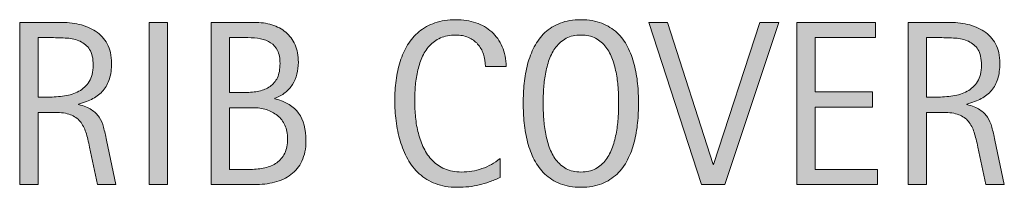
# Model space of a CAD drawing. Units: inches. Extents: x 107 to 687, y 73 to 296.
# Drawn here: x 403 to 462, y 261 to 271 of the extents above; entities that cross this region are included whole.
import ezdxf

# ---------------------------------------------------------------- set-up
doc = ezdxf.new("R2010")
doc.units = ezdxf.units.IN
doc.header["$MEASUREMENT"] = 0
doc.layers.add('CDATEXT', color=7, linetype='Continuous')

# ---------------------------------------------------------------- blocks, each defined once
blk = doc.blocks.new('block 48')
at = {"layer": 'CDATEXT'}
h = blk.add_hatch(color=250, dxfattribs=at)
h.dxf.hatch_style = 2
edge = h.paths.add_edge_path()
edge.add_spline(control_points=[(431.02, 268.601), (431.02, 268.869), (430.979, 269.119), (430.9, 269.349), (430.82, 269.579), (430.705, 269.777), (430.554, 269.944), (430.403, 270.11), (430.219, 270.241), (430, 270.337), (429.78, 270.433), (429.531, 270.48), (429.253, 270.48), (428.897, 270.48), (428.59, 270.421), (428.332, 270.303), (428.074, 270.184), (427.854, 270.024), (427.672, 269.823), (427.489, 269.623), (427.342, 269.391), (427.229, 269.126), (427.118, 268.861), (427.03, 268.582), (426.966, 268.288), (426.902, 267.993), (426.859, 267.694), (426.836, 267.392), (426.813, 267.088), (426.802, 266.8), (426.802, 266.526), (426.802, 266.225), (426.818, 265.911), (426.85, 265.585), (426.882, 265.259), (426.938, 264.939), (427.018, 264.627), (427.098, 264.314), (427.206, 264.02), (427.343, 263.741), (427.479, 263.463), (427.65, 263.219), (427.856, 263.01), (428.062, 262.8), (428.307, 262.633), (428.592, 262.51), (428.877, 262.387), (429.209, 262.325), (429.588, 262.325), (430.013, 262.325), (430.42, 262.393), (430.81, 262.528), (431.2, 262.664), (431.56, 262.863), (431.888, 263.125), (431.888, 263.125), (431.888, 261.99), (431.888, 261.99), (431.665, 261.895), (431.451, 261.811), (431.249, 261.737), (431.046, 261.664), (430.845, 261.604), (430.644, 261.556), (430.443, 261.509), (430.236, 261.473), (430.021, 261.45), (429.808, 261.428), (429.575, 261.416), (429.324, 261.416), (428.842, 261.416), (428.414, 261.487), (428.043, 261.632), (427.671, 261.774), (427.348, 261.971), (427.072, 262.22), (426.796, 262.468), (426.566, 262.761), (426.382, 263.098), (426.197, 263.435), (426.048, 263.795), (425.934, 264.178), (425.82, 264.561), (425.738, 264.957), (425.688, 265.367), (425.638, 265.777), (425.612, 266.183), (425.612, 266.584), (425.612, 266.985), (425.638, 267.383), (425.688, 267.776), (425.738, 268.171), (425.82, 268.546), (425.934, 268.901), (426.048, 269.257), (426.196, 269.586), (426.378, 269.89), (426.561, 270.192), (426.787, 270.455), (427.059, 270.679), (427.329, 270.902), (427.646, 271.076), (428.009, 271.202), (428.371, 271.327), (428.787, 271.39), (429.256, 271.39), (429.685, 271.39), (430.081, 271.328), (430.445, 271.205), (430.811, 271.082), (431.126, 270.901), (431.393, 270.661), (431.659, 270.423), (431.868, 270.13), (432.021, 269.783), (432.174, 269.437), (432.25, 269.043), (432.25, 268.601), (432.25, 268.601), (431.02, 268.601), (431.02, 268.601)], knot_values=[0, 0, 0, 0, 1, 1, 1, 2, 2, 2, 3, 3, 3, 4, 4, 4, 5, 5, 5, 6, 6, 6, 7, 7, 7, 8, 8, 8, 9, 9, 9, 10, 10, 10, 11, 11, 11, 12, 12, 12, 13, 13, 13, 14, 14, 14, 15, 15, 15, 16, 16, 16, 17, 17, 17, 18, 18, 18, 19, 19, 19, 20, 20, 20, 21, 21, 21, 22, 22, 22, 23, 23, 23, 24, 24, 24, 25, 25, 25, 26, 26, 26, 27, 27, 27, 28, 28, 28, 29, 29, 29, 30, 30, 30, 31, 31, 31, 32, 32, 32, 33, 33, 33, 34, 34, 34, 35, 35, 35, 36, 36, 36, 37, 37, 37, 38, 38, 38, 39, 39, 39, 40, 40, 40, 40], degree=3, periodic=1)
h = blk.add_hatch(color=250, dxfattribs=at)
h.dxf.hatch_style = 2
edge = h.paths.add_edge_path()
edge.add_spline(control_points=[(440.149, 266.42), (440.149, 266.037), (440.13, 265.647), (440.091, 265.251), (440.053, 264.854), (439.985, 264.472), (439.89, 264.103), (439.794, 263.733), (439.663, 263.385), (439.496, 263.057), (439.33, 262.729), (439.119, 262.443), (438.864, 262.202), (438.608, 261.961), (438.305, 261.77), (437.951, 261.628), (437.599, 261.486), (437.187, 261.416), (436.718, 261.416), (436.243, 261.416), (435.83, 261.486), (435.477, 261.628), (435.124, 261.77), (434.819, 261.961), (434.564, 262.202), (434.309, 262.443), (434.099, 262.728), (433.932, 263.054), (433.766, 263.379), (433.634, 263.727), (433.535, 264.096), (433.438, 264.465), (433.369, 264.848), (433.33, 265.244), (433.292, 265.641), (433.272, 266.032), (433.272, 266.42), (433.272, 266.808), (433.292, 267.199), (433.33, 267.596), (433.369, 267.992), (433.438, 268.374), (433.535, 268.741), (433.634, 269.107), (433.766, 269.453), (433.932, 269.776), (434.099, 270.1), (434.309, 270.382), (434.564, 270.62), (434.819, 270.86), (435.124, 271.048), (435.477, 271.185), (435.83, 271.321), (436.243, 271.39), (436.718, 271.39), (437.187, 271.39), (437.599, 271.32), (437.951, 271.181), (438.305, 271.042), (438.608, 270.853), (438.864, 270.614), (439.119, 270.374), (439.33, 270.093), (439.496, 269.77), (439.663, 269.446), (439.794, 269.101), (439.89, 268.733), (439.985, 268.367), (440.053, 267.985), (440.091, 267.589), (440.13, 267.192), (440.149, 266.803), (440.149, 266.42)], knot_values=[0, 0, 0, 0, 1, 1, 1, 2, 2, 2, 3, 3, 3, 4, 4, 4, 5, 5, 5, 6, 6, 6, 7, 7, 7, 8, 8, 8, 9, 9, 9, 10, 10, 10, 11, 11, 11, 12, 12, 12, 13, 13, 13, 14, 14, 14, 15, 15, 15, 16, 16, 16, 17, 17, 17, 18, 18, 18, 19, 19, 19, 20, 20, 20, 21, 21, 21, 22, 22, 22, 23, 23, 23, 24, 24, 24, 24], degree=3, periodic=1)
edge = h.paths.add_edge_path()
edge.add_spline(control_points=[(438.96, 266.431), (438.96, 266.681), (438.952, 266.956), (438.936, 267.255), (438.92, 267.554), (438.885, 267.853), (438.83, 268.15), (438.774, 268.449), (438.697, 268.739), (438.597, 269.02), (438.496, 269.3), (438.364, 269.549), (438.2, 269.766), (438.035, 269.982), (437.831, 270.155), (437.587, 270.285), (437.343, 270.415), (437.052, 270.48), (436.714, 270.48), (436.376, 270.48), (436.085, 270.415), (435.841, 270.285), (435.597, 270.155), (435.392, 269.982), (435.225, 269.766), (435.059, 269.549), (434.925, 269.3), (434.824, 269.02), (434.724, 268.739), (434.646, 268.449), (434.592, 268.15), (434.537, 267.853), (434.502, 267.554), (434.485, 267.255), (434.47, 266.956), (434.462, 266.681), (434.462, 266.431), (434.462, 266.175), (434.47, 265.896), (434.485, 265.596), (434.502, 265.295), (434.537, 264.992), (434.592, 264.688), (434.646, 264.386), (434.724, 264.092), (434.824, 263.807), (434.925, 263.521), (435.059, 263.27), (435.225, 263.051), (435.392, 262.831), (435.597, 262.656), (435.841, 262.523), (436.085, 262.392), (436.376, 262.325), (436.714, 262.325), (437.052, 262.325), (437.343, 262.392), (437.587, 262.523), (437.831, 262.656), (438.035, 262.833), (438.2, 263.054), (438.364, 263.275), (438.496, 263.528), (438.597, 263.813), (438.697, 264.099), (438.774, 264.394), (438.83, 264.699), (438.885, 265.005), (438.92, 265.307), (438.936, 265.605), (438.952, 265.904), (438.96, 266.18), (438.96, 266.431)], knot_values=[0, 0, 0, 0, 1, 1, 1, 2, 2, 2, 3, 3, 3, 4, 4, 4, 5, 5, 5, 6, 6, 6, 7, 7, 7, 8, 8, 8, 9, 9, 9, 10, 10, 10, 11, 11, 11, 12, 12, 12, 13, 13, 13, 14, 14, 14, 15, 15, 15, 16, 16, 16, 17, 17, 17, 18, 18, 18, 19, 19, 19, 20, 20, 20, 21, 21, 21, 22, 22, 22, 23, 23, 23, 24, 24, 24, 24], degree=3, periodic=1)
h = blk.add_hatch(color=250, dxfattribs=at)
h.dxf.hatch_style = 2
edge = h.paths.add_edge_path()
edge.add_spline(control_points=[(407.895, 261.573), (407.895, 261.573), (407.416, 263.802), (407.416, 263.802), (407.348, 264.135), (407.272, 264.43), (407.19, 264.687), (407.108, 264.944), (406.994, 265.161), (406.849, 265.337), (406.702, 265.512), (406.511, 265.646), (406.274, 265.736), (406.037, 265.827), (405.728, 265.873), (405.345, 265.873), (405.345, 265.873), (404.34, 265.873), (404.34, 265.873), (404.34, 265.873), (404.34, 261.573), (404.34, 261.573), (404.34, 261.573), (403.246, 261.573), (403.246, 261.573), (403.246, 261.573), (403.246, 271.232), (403.246, 271.232), (403.246, 271.232), (405.639, 271.232), (405.639, 271.232), (406.035, 271.232), (406.419, 271.191), (406.79, 271.109), (407.162, 271.027), (407.49, 270.892), (407.774, 270.702), (408.06, 270.514), (408.288, 270.263), (408.462, 269.95), (408.635, 269.639), (408.722, 269.255), (408.722, 268.799), (408.722, 268.448), (408.681, 268.14), (408.599, 267.872), (408.517, 267.606), (408.394, 267.376), (408.229, 267.183), (408.065, 266.988), (407.861, 266.825), (407.617, 266.693), (407.374, 266.562), (407.088, 266.454), (406.76, 266.372), (406.76, 266.372), (406.76, 266.345), (406.76, 266.345), (407.078, 266.263), (407.334, 266.159), (407.525, 266.034), (407.717, 265.908), (407.869, 265.759), (407.983, 265.586), (408.097, 265.413), (408.185, 265.214), (408.246, 264.987), (408.308, 264.763), (408.368, 264.506), (408.428, 264.219), (408.428, 264.219), (408.988, 261.573), (408.988, 261.573), (408.988, 261.573), (407.895, 261.573), (407.895, 261.573)], knot_values=[0, 0, 0, 0, 1, 1, 1, 2, 2, 2, 3, 3, 3, 4, 4, 4, 5, 5, 5, 6, 6, 6, 7, 7, 7, 8, 8, 8, 9, 9, 9, 10, 10, 10, 11, 11, 11, 12, 12, 12, 13, 13, 13, 14, 14, 14, 15, 15, 15, 16, 16, 16, 17, 17, 17, 18, 18, 18, 19, 19, 19, 20, 20, 20, 21, 21, 21, 22, 22, 22, 23, 23, 23, 24, 24, 24, 25, 25, 25, 25], degree=3, periodic=1)
edge = h.paths.add_edge_path()
edge.add_spline(control_points=[(407.628, 268.683), (407.628, 269.084), (407.557, 269.395), (407.416, 269.616), (407.274, 269.837), (407.088, 270), (406.855, 270.104), (406.623, 270.209), (406.358, 270.272), (406.062, 270.292), (405.766, 270.313), (405.463, 270.323), (405.153, 270.323), (405.153, 270.323), (404.34, 270.323), (404.34, 270.323), (404.34, 270.323), (404.34, 266.782), (404.34, 266.782), (404.34, 266.782), (404.941, 266.782), (404.941, 266.782), (405.27, 266.782), (405.594, 266.806), (405.915, 266.854), (406.236, 266.901), (406.523, 266.994), (406.776, 267.131), (407.029, 267.268), (407.234, 267.46), (407.392, 267.708), (407.549, 267.957), (407.628, 268.281), (407.628, 268.683)], knot_values=[0, 0, 0, 0, 1, 1, 1, 2, 2, 2, 3, 3, 3, 4, 4, 4, 5, 5, 5, 6, 6, 6, 7, 7, 7, 8, 8, 8, 9, 9, 9, 10, 10, 10, 11, 11, 11, 11], degree=3, periodic=1)
h = blk.add_hatch(color=250, dxfattribs=at)
h.dxf.hatch_style = 2
h.paths.add_polyline_path([(410.974, 261.573), (410.974, 271.232), (412.067, 271.232), (412.067, 261.573)])
h = blk.add_hatch(color=250, dxfattribs=at)
h.dxf.hatch_style = 2
edge = h.paths.add_edge_path()
edge.add_spline(control_points=[(420.314, 264.191), (420.314, 263.713), (420.234, 263.309), (420.075, 262.978), (419.915, 262.647), (419.697, 262.378), (419.422, 262.168), (419.146, 261.958), (418.819, 261.807), (418.442, 261.714), (418.066, 261.62), (417.664, 261.573), (417.234, 261.573), (417.234, 261.573), (414.668, 261.573), (414.668, 261.573), (414.668, 261.573), (414.668, 271.232), (414.668, 271.232), (414.668, 271.232), (417.231, 271.232), (417.231, 271.232), (417.61, 271.232), (417.96, 271.184), (418.281, 271.085), (418.603, 270.987), (418.88, 270.839), (419.115, 270.642), (419.35, 270.442), (419.533, 270.194), (419.665, 269.896), (419.798, 269.598), (419.863, 269.25), (419.863, 268.854), (419.863, 268.607), (419.834, 268.373), (419.774, 268.149), (419.716, 267.926), (419.628, 267.722), (419.513, 267.538), (419.396, 267.353), (419.25, 267.19), (419.073, 267.049), (418.896, 266.907), (418.689, 266.796), (418.453, 266.714), (418.453, 266.714), (418.453, 266.687), (418.453, 266.687), (419.114, 266.522), (419.59, 266.234), (419.88, 265.821), (420.17, 265.409), (420.314, 264.866), (420.314, 264.191)], knot_values=[0, 0, 0, 0, 1, 1, 1, 2, 2, 2, 3, 3, 3, 4, 4, 4, 5, 5, 5, 6, 6, 6, 7, 7, 7, 8, 8, 8, 9, 9, 9, 10, 10, 10, 11, 11, 11, 12, 12, 12, 13, 13, 13, 14, 14, 14, 15, 15, 15, 16, 16, 16, 17, 17, 17, 18, 18, 18, 18], degree=3, periodic=1)
edge = h.paths.add_edge_path()
edge.add_spline(control_points=[(418.77, 268.785), (418.77, 269.095), (418.72, 269.351), (418.619, 269.551), (418.52, 269.751), (418.383, 269.908), (418.209, 270.022), (418.036, 270.137), (417.833, 270.215), (417.601, 270.259), (417.368, 270.302), (417.12, 270.323), (416.855, 270.323), (416.855, 270.323), (415.762, 270.323), (415.762, 270.323), (415.762, 270.323), (415.762, 267.062), (415.762, 267.062), (415.762, 267.062), (416.698, 267.062), (416.698, 267.062), (416.99, 267.062), (417.263, 267.089), (417.516, 267.142), (417.769, 267.193), (417.988, 267.284), (418.175, 267.415), (418.362, 267.544), (418.508, 267.72), (418.612, 267.94), (418.718, 268.162), (418.77, 268.443), (418.77, 268.785)], knot_values=[0, 0, 0, 0, 1, 1, 1, 2, 2, 2, 3, 3, 3, 4, 4, 4, 5, 5, 5, 6, 6, 6, 7, 7, 7, 8, 8, 8, 9, 9, 9, 10, 10, 10, 11, 11, 11, 11], degree=3, periodic=1)
edge = h.paths.add_edge_path()
edge.add_spline(control_points=[(419.221, 264.301), (419.221, 264.606), (419.167, 264.875), (419.061, 265.107), (418.953, 265.34), (418.805, 265.533), (418.616, 265.688), (418.427, 265.844), (418.207, 265.96), (417.956, 266.037), (417.706, 266.114), (417.437, 266.153), (417.149, 266.153), (417.149, 266.153), (415.762, 266.153), (415.762, 266.153), (415.762, 266.153), (415.762, 262.482), (415.762, 262.482), (415.762, 262.482), (417.02, 262.482), (417.02, 262.482), (417.32, 262.482), (417.604, 262.513), (417.871, 262.575), (418.138, 262.636), (418.371, 262.737), (418.571, 262.879), (418.772, 263.021), (418.931, 263.207), (419.047, 263.439), (419.163, 263.672), (419.221, 263.959), (419.221, 264.301)], knot_values=[0, 0, 0, 0, 1, 1, 1, 2, 2, 2, 3, 3, 3, 4, 4, 4, 5, 5, 5, 6, 6, 6, 7, 7, 7, 8, 8, 8, 9, 9, 9, 10, 10, 10, 11, 11, 11, 11], degree=3, periodic=1)
h = blk.add_hatch(color=250, dxfattribs=at)
h.dxf.hatch_style = 2
h.paths.add_polyline_path([(445.286, 261.573), (443.912, 261.573), (440.761, 271.232), (441.882, 271.232), (444.596, 262.763), (444.623, 262.763), (447.385, 271.232), (448.506, 271.232)])
h = blk.add_hatch(color=250, dxfattribs=at)
h.dxf.hatch_style = 2
h.paths.add_polyline_path([(449.596, 261.573), (449.596, 271.232), (454.271, 271.232), (454.271, 270.323), (450.689, 270.323), (450.689, 267.09), (454.107, 267.09), (454.107, 266.181), (450.689, 266.181), (450.689, 262.482), (454.401, 262.482), (454.401, 261.573)])
h = blk.add_hatch(color=250, dxfattribs=at)
h.dxf.hatch_style = 2
edge = h.paths.add_edge_path()
edge.add_spline(control_points=[(460.865, 261.573), (460.865, 261.573), (460.387, 263.802), (460.387, 263.802), (460.318, 264.135), (460.243, 264.43), (460.161, 264.687), (460.079, 264.944), (459.965, 265.161), (459.819, 265.337), (459.673, 265.512), (459.481, 265.646), (459.245, 265.736), (459.008, 265.827), (458.698, 265.873), (458.315, 265.873), (458.315, 265.873), (457.311, 265.873), (457.311, 265.873), (457.311, 265.873), (457.311, 261.573), (457.311, 261.573), (457.311, 261.573), (456.217, 261.573), (456.217, 261.573), (456.217, 261.573), (456.217, 271.232), (456.217, 271.232), (456.217, 271.232), (458.609, 271.232), (458.609, 271.232), (459.006, 271.232), (459.39, 271.191), (459.761, 271.109), (460.133, 271.027), (460.461, 270.892), (460.745, 270.702), (461.03, 270.514), (461.259, 270.263), (461.433, 269.95), (461.605, 269.639), (461.692, 269.255), (461.692, 268.799), (461.692, 268.448), (461.651, 268.14), (461.569, 267.872), (461.487, 267.606), (461.364, 267.376), (461.2, 267.183), (461.036, 266.988), (460.832, 266.825), (460.588, 266.693), (460.345, 266.562), (460.059, 266.454), (459.73, 266.372), (459.73, 266.372), (459.73, 266.345), (459.73, 266.345), (460.049, 266.263), (460.305, 266.159), (460.496, 266.034), (460.688, 265.908), (460.84, 265.759), (460.954, 265.586), (461.067, 265.413), (461.155, 265.214), (461.217, 264.987), (461.278, 264.763), (461.339, 264.506), (461.398, 264.219), (461.398, 264.219), (461.959, 261.573), (461.959, 261.573), (461.959, 261.573), (460.865, 261.573), (460.865, 261.573)], knot_values=[0, 0, 0, 0, 1, 1, 1, 2, 2, 2, 3, 3, 3, 4, 4, 4, 5, 5, 5, 6, 6, 6, 7, 7, 7, 8, 8, 8, 9, 9, 9, 10, 10, 10, 11, 11, 11, 12, 12, 12, 13, 13, 13, 14, 14, 14, 15, 15, 15, 16, 16, 16, 17, 17, 17, 18, 18, 18, 19, 19, 19, 20, 20, 20, 21, 21, 21, 22, 22, 22, 23, 23, 23, 24, 24, 24, 25, 25, 25, 25], degree=3, periodic=1)
edge = h.paths.add_edge_path()
edge.add_spline(control_points=[(460.599, 268.683), (460.599, 269.084), (460.527, 269.395), (460.387, 269.616), (460.245, 269.837), (460.059, 270), (459.826, 270.104), (459.594, 270.209), (459.329, 270.272), (459.033, 270.292), (458.736, 270.313), (458.434, 270.323), (458.124, 270.323), (458.124, 270.323), (457.311, 270.323), (457.311, 270.323), (457.311, 270.323), (457.311, 266.782), (457.311, 266.782), (457.311, 266.782), (457.912, 266.782), (457.912, 266.782), (458.24, 266.782), (458.564, 266.806), (458.886, 266.854), (459.207, 266.901), (459.494, 266.994), (459.747, 267.131), (460, 267.268), (460.205, 267.46), (460.362, 267.708), (460.52, 267.957), (460.599, 268.281), (460.599, 268.683)], knot_values=[0, 0, 0, 0, 1, 1, 1, 2, 2, 2, 3, 3, 3, 4, 4, 4, 5, 5, 5, 6, 6, 6, 7, 7, 7, 8, 8, 8, 9, 9, 9, 10, 10, 10, 11, 11, 11, 11], degree=3, periodic=1)
at = {"layer": 'CDATEXT', "lineweight": 0}
for points in [[(410.974, 261.573), (410.974, 271.232), (412.067, 271.232), (412.067, 261.573), (410.974, 261.573)], [(445.286, 261.573), (443.912, 261.573), (440.761, 271.232), (441.882, 271.232), (444.596, 262.763), (444.623, 262.763), (447.385, 271.232), (448.506, 271.232), (445.286, 261.573)], [(449.596, 261.573), (449.596, 271.232), (454.271, 271.232), (454.271, 270.323), (450.689, 270.323), (450.689, 267.09), (454.107, 267.09), (454.107, 266.181), (450.689, 266.181), (450.689, 262.482), (454.401, 262.482), (454.401, 261.573), (449.596, 261.573)]]:
    blk.add_lwpolyline(points, dxfattribs=at)
for points, knots in [([(431.02, 268.601), (431.02, 268.869), (430.979, 269.119), (430.9, 269.349), (430.82, 269.579), (430.705, 269.777), (430.554, 269.944), (430.403, 270.11), (430.219, 270.241), (430, 270.337), (429.78, 270.433), (429.531, 270.48), (429.253, 270.48), (428.897, 270.48), (428.59, 270.421), (428.332, 270.303), (428.074, 270.184), (427.854, 270.024), (427.672, 269.823), (427.489, 269.623), (427.342, 269.391), (427.229, 269.126), (427.118, 268.861), (427.03, 268.582), (426.966, 268.288), (426.902, 267.993), (426.859, 267.694), (426.836, 267.392), (426.813, 267.088), (426.802, 266.8), (426.802, 266.526), (426.802, 266.225), (426.818, 265.911), (426.85, 265.585), (426.882, 265.259), (426.938, 264.939), (427.018, 264.627), (427.098, 264.314), (427.206, 264.02), (427.343, 263.741), (427.479, 263.463), (427.65, 263.219), (427.856, 263.01), (428.062, 262.8), (428.307, 262.633), (428.592, 262.51), (428.877, 262.387), (429.209, 262.325), (429.588, 262.325), (430.013, 262.325), (430.42, 262.393), (430.81, 262.528), (431.2, 262.664), (431.56, 262.863), (431.888, 263.125), (431.888, 263.125), (431.888, 261.99), (431.888, 261.99), (431.665, 261.895), (431.451, 261.811), (431.249, 261.737), (431.046, 261.664), (430.845, 261.604), (430.644, 261.556), (430.443, 261.509), (430.236, 261.473), (430.021, 261.45), (429.808, 261.428), (429.575, 261.416), (429.324, 261.416), (428.842, 261.416), (428.414, 261.487), (428.043, 261.632), (427.671, 261.774), (427.348, 261.971), (427.072, 262.22), (426.796, 262.468), (426.566, 262.761), (426.382, 263.098), (426.197, 263.435), (426.048, 263.795), (425.934, 264.178), (425.82, 264.561), (425.738, 264.957), (425.688, 265.367), (425.638, 265.777), (425.612, 266.183), (425.612, 266.584), (425.612, 266.985), (425.638, 267.383), (425.688, 267.776), (425.738, 268.171), (425.82, 268.546), (425.934, 268.901), (426.048, 269.257), (426.196, 269.586), (426.378, 269.89), (426.561, 270.192), (426.787, 270.455), (427.059, 270.679), (427.329, 270.902), (427.646, 271.076), (428.009, 271.202), (428.371, 271.327), (428.787, 271.39), (429.256, 271.39), (429.685, 271.39), (430.081, 271.328), (430.445, 271.205), (430.811, 271.082), (431.126, 270.901), (431.393, 270.661), (431.659, 270.423), (431.868, 270.13), (432.021, 269.783), (432.174, 269.437), (432.25, 269.043), (432.25, 268.601), (432.25, 268.601), (431.02, 268.601), (431.02, 268.601)], [0, 0, 0, 0, 1, 1, 1, 2, 2, 2, 3, 3, 3, 4, 4, 4, 5, 5, 5, 6, 6, 6, 7, 7, 7, 8, 8, 8, 9, 9, 9, 10, 10, 10, 11, 11, 11, 12, 12, 12, 13, 13, 13, 14, 14, 14, 15, 15, 15, 16, 16, 16, 17, 17, 17, 18, 18, 18, 19, 19, 19, 20, 20, 20, 21, 21, 21, 22, 22, 22, 23, 23, 23, 24, 24, 24, 25, 25, 25, 26, 26, 26, 27, 27, 27, 28, 28, 28, 29, 29, 29, 30, 30, 30, 31, 31, 31, 32, 32, 32, 33, 33, 33, 34, 34, 34, 35, 35, 35, 36, 36, 36, 37, 37, 37, 38, 38, 38, 39, 39, 39, 40, 40, 40, 40]), ([(440.149, 266.42), (440.149, 266.037), (440.13, 265.647), (440.091, 265.251), (440.053, 264.854), (439.985, 264.472), (439.89, 264.103), (439.794, 263.733), (439.663, 263.385), (439.496, 263.057), (439.33, 262.729), (439.119, 262.443), (438.864, 262.202), (438.608, 261.961), (438.305, 261.77), (437.951, 261.628), (437.599, 261.486), (437.187, 261.416), (436.718, 261.416), (436.243, 261.416), (435.83, 261.486), (435.477, 261.628), (435.124, 261.77), (434.819, 261.961), (434.564, 262.202), (434.309, 262.443), (434.099, 262.728), (433.932, 263.054), (433.766, 263.379), (433.634, 263.727), (433.535, 264.096), (433.438, 264.465), (433.369, 264.848), (433.33, 265.244), (433.292, 265.641), (433.272, 266.032), (433.272, 266.42), (433.272, 266.808), (433.292, 267.199), (433.33, 267.596), (433.369, 267.992), (433.438, 268.374), (433.535, 268.741), (433.634, 269.107), (433.766, 269.453), (433.932, 269.776), (434.099, 270.1), (434.309, 270.382), (434.564, 270.62), (434.819, 270.86), (435.124, 271.048), (435.477, 271.185), (435.83, 271.321), (436.243, 271.39), (436.718, 271.39), (437.187, 271.39), (437.599, 271.32), (437.951, 271.181), (438.305, 271.042), (438.608, 270.853), (438.864, 270.614), (439.119, 270.374), (439.33, 270.093), (439.496, 269.77), (439.663, 269.446), (439.794, 269.101), (439.89, 268.733), (439.985, 268.367), (440.053, 267.985), (440.091, 267.589), (440.13, 267.192), (440.149, 266.803), (440.149, 266.42)], [0, 0, 0, 0, 1, 1, 1, 2, 2, 2, 3, 3, 3, 4, 4, 4, 5, 5, 5, 6, 6, 6, 7, 7, 7, 8, 8, 8, 9, 9, 9, 10, 10, 10, 11, 11, 11, 12, 12, 12, 13, 13, 13, 14, 14, 14, 15, 15, 15, 16, 16, 16, 17, 17, 17, 18, 18, 18, 19, 19, 19, 20, 20, 20, 21, 21, 21, 22, 22, 22, 23, 23, 23, 24, 24, 24, 24]), ([(407.895, 261.573), (407.895, 261.573), (407.416, 263.802), (407.416, 263.802), (407.348, 264.135), (407.272, 264.43), (407.19, 264.687), (407.108, 264.944), (406.994, 265.161), (406.849, 265.337), (406.702, 265.512), (406.511, 265.646), (406.274, 265.736), (406.037, 265.827), (405.728, 265.873), (405.345, 265.873), (405.345, 265.873), (404.34, 265.873), (404.34, 265.873), (404.34, 265.873), (404.34, 261.573), (404.34, 261.573), (404.34, 261.573), (403.246, 261.573), (403.246, 261.573), (403.246, 261.573), (403.246, 271.232), (403.246, 271.232), (403.246, 271.232), (405.639, 271.232), (405.639, 271.232), (406.035, 271.232), (406.419, 271.191), (406.79, 271.109), (407.162, 271.027), (407.49, 270.892), (407.774, 270.702), (408.06, 270.514), (408.288, 270.263), (408.462, 269.95), (408.635, 269.639), (408.722, 269.255), (408.722, 268.799), (408.722, 268.448), (408.681, 268.14), (408.599, 267.872), (408.517, 267.606), (408.394, 267.376), (408.229, 267.183), (408.065, 266.988), (407.861, 266.825), (407.617, 266.693), (407.374, 266.562), (407.088, 266.454), (406.76, 266.372), (406.76, 266.372), (406.76, 266.345), (406.76, 266.345), (407.078, 266.263), (407.334, 266.159), (407.525, 266.034), (407.717, 265.908), (407.869, 265.759), (407.983, 265.586), (408.097, 265.413), (408.185, 265.214), (408.246, 264.987), (408.308, 264.763), (408.368, 264.506), (408.428, 264.219), (408.428, 264.219), (408.988, 261.573), (408.988, 261.573), (408.988, 261.573), (407.895, 261.573), (407.895, 261.573)], [0, 0, 0, 0, 1, 1, 1, 2, 2, 2, 3, 3, 3, 4, 4, 4, 5, 5, 5, 6, 6, 6, 7, 7, 7, 8, 8, 8, 9, 9, 9, 10, 10, 10, 11, 11, 11, 12, 12, 12, 13, 13, 13, 14, 14, 14, 15, 15, 15, 16, 16, 16, 17, 17, 17, 18, 18, 18, 19, 19, 19, 20, 20, 20, 21, 21, 21, 22, 22, 22, 23, 23, 23, 24, 24, 24, 25, 25, 25, 25]), ([(420.314, 264.191), (420.314, 263.713), (420.234, 263.309), (420.075, 262.978), (419.915, 262.647), (419.697, 262.378), (419.422, 262.168), (419.146, 261.958), (418.819, 261.807), (418.442, 261.714), (418.066, 261.62), (417.664, 261.573), (417.234, 261.573), (417.234, 261.573), (414.668, 261.573), (414.668, 261.573), (414.668, 261.573), (414.668, 271.232), (414.668, 271.232), (414.668, 271.232), (417.231, 271.232), (417.231, 271.232), (417.61, 271.232), (417.96, 271.184), (418.281, 271.085), (418.603, 270.987), (418.88, 270.839), (419.115, 270.642), (419.35, 270.442), (419.533, 270.194), (419.665, 269.896), (419.798, 269.598), (419.863, 269.25), (419.863, 268.854), (419.863, 268.607), (419.834, 268.373), (419.774, 268.149), (419.716, 267.926), (419.628, 267.722), (419.513, 267.538), (419.396, 267.353), (419.25, 267.19), (419.073, 267.049), (418.896, 266.907), (418.689, 266.796), (418.453, 266.714), (418.453, 266.714), (418.453, 266.687), (418.453, 266.687), (419.114, 266.522), (419.59, 266.234), (419.88, 265.821), (420.17, 265.409), (420.314, 264.866), (420.314, 264.191)], [0, 0, 0, 0, 1, 1, 1, 2, 2, 2, 3, 3, 3, 4, 4, 4, 5, 5, 5, 6, 6, 6, 7, 7, 7, 8, 8, 8, 9, 9, 9, 10, 10, 10, 11, 11, 11, 12, 12, 12, 13, 13, 13, 14, 14, 14, 15, 15, 15, 16, 16, 16, 17, 17, 17, 18, 18, 18, 18]), ([(460.865, 261.573), (460.865, 261.573), (460.387, 263.802), (460.387, 263.802), (460.318, 264.135), (460.243, 264.43), (460.161, 264.687), (460.079, 264.944), (459.965, 265.161), (459.819, 265.337), (459.673, 265.512), (459.481, 265.646), (459.245, 265.736), (459.008, 265.827), (458.698, 265.873), (458.315, 265.873), (458.315, 265.873), (457.311, 265.873), (457.311, 265.873), (457.311, 265.873), (457.311, 261.573), (457.311, 261.573), (457.311, 261.573), (456.217, 261.573), (456.217, 261.573), (456.217, 261.573), (456.217, 271.232), (456.217, 271.232), (456.217, 271.232), (458.609, 271.232), (458.609, 271.232), (459.006, 271.232), (459.39, 271.191), (459.761, 271.109), (460.133, 271.027), (460.461, 270.892), (460.745, 270.702), (461.03, 270.514), (461.259, 270.263), (461.433, 269.95), (461.605, 269.639), (461.692, 269.255), (461.692, 268.799), (461.692, 268.448), (461.651, 268.14), (461.569, 267.872), (461.487, 267.606), (461.364, 267.376), (461.2, 267.183), (461.036, 266.988), (460.832, 266.825), (460.588, 266.693), (460.345, 266.562), (460.059, 266.454), (459.73, 266.372), (459.73, 266.372), (459.73, 266.345), (459.73, 266.345), (460.049, 266.263), (460.305, 266.159), (460.496, 266.034), (460.688, 265.908), (460.84, 265.759), (460.954, 265.586), (461.067, 265.413), (461.155, 265.214), (461.217, 264.987), (461.278, 264.763), (461.339, 264.506), (461.398, 264.219), (461.398, 264.219), (461.959, 261.573), (461.959, 261.573), (461.959, 261.573), (460.865, 261.573), (460.865, 261.573)], [0, 0, 0, 0, 1, 1, 1, 2, 2, 2, 3, 3, 3, 4, 4, 4, 5, 5, 5, 6, 6, 6, 7, 7, 7, 8, 8, 8, 9, 9, 9, 10, 10, 10, 11, 11, 11, 12, 12, 12, 13, 13, 13, 14, 14, 14, 15, 15, 15, 16, 16, 16, 17, 17, 17, 18, 18, 18, 19, 19, 19, 20, 20, 20, 21, 21, 21, 22, 22, 22, 23, 23, 23, 24, 24, 24, 25, 25, 25, 25]), ([(407.628, 268.683), (407.628, 269.084), (407.557, 269.395), (407.416, 269.616), (407.274, 269.837), (407.088, 270), (406.855, 270.104), (406.623, 270.209), (406.358, 270.272), (406.062, 270.292), (405.766, 270.313), (405.463, 270.323), (405.153, 270.323), (405.153, 270.323), (404.34, 270.323), (404.34, 270.323), (404.34, 270.323), (404.34, 266.782), (404.34, 266.782), (404.34, 266.782), (404.941, 266.782), (404.941, 266.782), (405.27, 266.782), (405.594, 266.806), (405.915, 266.854), (406.236, 266.901), (406.523, 266.994), (406.776, 267.131), (407.029, 267.268), (407.234, 267.46), (407.392, 267.708), (407.549, 267.957), (407.628, 268.281), (407.628, 268.683)], [0, 0, 0, 0, 1, 1, 1, 2, 2, 2, 3, 3, 3, 4, 4, 4, 5, 5, 5, 6, 6, 6, 7, 7, 7, 8, 8, 8, 9, 9, 9, 10, 10, 10, 11, 11, 11, 11]), ([(418.77, 268.785), (418.77, 269.095), (418.72, 269.351), (418.619, 269.551), (418.52, 269.751), (418.383, 269.908), (418.209, 270.022), (418.036, 270.137), (417.833, 270.215), (417.601, 270.259), (417.368, 270.302), (417.12, 270.323), (416.855, 270.323), (416.855, 270.323), (415.762, 270.323), (415.762, 270.323), (415.762, 270.323), (415.762, 267.062), (415.762, 267.062), (415.762, 267.062), (416.698, 267.062), (416.698, 267.062), (416.99, 267.062), (417.263, 267.089), (417.516, 267.142), (417.769, 267.193), (417.988, 267.284), (418.175, 267.415), (418.362, 267.544), (418.508, 267.72), (418.612, 267.94), (418.718, 268.162), (418.77, 268.443), (418.77, 268.785)], [0, 0, 0, 0, 1, 1, 1, 2, 2, 2, 3, 3, 3, 4, 4, 4, 5, 5, 5, 6, 6, 6, 7, 7, 7, 8, 8, 8, 9, 9, 9, 10, 10, 10, 11, 11, 11, 11]), ([(438.96, 266.431), (438.96, 266.681), (438.952, 266.956), (438.936, 267.255), (438.92, 267.554), (438.885, 267.853), (438.83, 268.15), (438.774, 268.449), (438.697, 268.739), (438.597, 269.02), (438.496, 269.3), (438.364, 269.549), (438.2, 269.766), (438.035, 269.982), (437.831, 270.155), (437.587, 270.285), (437.343, 270.415), (437.052, 270.48), (436.714, 270.48), (436.376, 270.48), (436.085, 270.415), (435.841, 270.285), (435.597, 270.155), (435.392, 269.982), (435.225, 269.766), (435.059, 269.549), (434.925, 269.3), (434.824, 269.02), (434.724, 268.739), (434.646, 268.449), (434.592, 268.15), (434.537, 267.853), (434.502, 267.554), (434.485, 267.255), (434.47, 266.956), (434.462, 266.681), (434.462, 266.431), (434.462, 266.175), (434.47, 265.896), (434.485, 265.596), (434.502, 265.295), (434.537, 264.992), (434.592, 264.688), (434.646, 264.386), (434.724, 264.092), (434.824, 263.807), (434.925, 263.521), (435.059, 263.27), (435.225, 263.051), (435.392, 262.831), (435.597, 262.656), (435.841, 262.523), (436.085, 262.392), (436.376, 262.325), (436.714, 262.325), (437.052, 262.325), (437.343, 262.392), (437.587, 262.523), (437.831, 262.656), (438.035, 262.833), (438.2, 263.054), (438.364, 263.275), (438.496, 263.528), (438.597, 263.813), (438.697, 264.099), (438.774, 264.394), (438.83, 264.699), (438.885, 265.005), (438.92, 265.307), (438.936, 265.605), (438.952, 265.904), (438.96, 266.18), (438.96, 266.431)], [0, 0, 0, 0, 1, 1, 1, 2, 2, 2, 3, 3, 3, 4, 4, 4, 5, 5, 5, 6, 6, 6, 7, 7, 7, 8, 8, 8, 9, 9, 9, 10, 10, 10, 11, 11, 11, 12, 12, 12, 13, 13, 13, 14, 14, 14, 15, 15, 15, 16, 16, 16, 17, 17, 17, 18, 18, 18, 19, 19, 19, 20, 20, 20, 21, 21, 21, 22, 22, 22, 23, 23, 23, 24, 24, 24, 24]), ([(460.599, 268.683), (460.599, 269.084), (460.527, 269.395), (460.387, 269.616), (460.245, 269.837), (460.059, 270), (459.826, 270.104), (459.594, 270.209), (459.329, 270.272), (459.033, 270.292), (458.736, 270.313), (458.434, 270.323), (458.124, 270.323), (458.124, 270.323), (457.311, 270.323), (457.311, 270.323), (457.311, 270.323), (457.311, 266.782), (457.311, 266.782), (457.311, 266.782), (457.912, 266.782), (457.912, 266.782), (458.24, 266.782), (458.564, 266.806), (458.886, 266.854), (459.207, 266.901), (459.494, 266.994), (459.747, 267.131), (460, 267.268), (460.205, 267.46), (460.362, 267.708), (460.52, 267.957), (460.599, 268.281), (460.599, 268.683)], [0, 0, 0, 0, 1, 1, 1, 2, 2, 2, 3, 3, 3, 4, 4, 4, 5, 5, 5, 6, 6, 6, 7, 7, 7, 8, 8, 8, 9, 9, 9, 10, 10, 10, 11, 11, 11, 11]), ([(419.221, 264.301), (419.221, 264.606), (419.167, 264.875), (419.061, 265.107), (418.953, 265.34), (418.805, 265.533), (418.616, 265.688), (418.427, 265.844), (418.207, 265.96), (417.956, 266.037), (417.706, 266.114), (417.437, 266.153), (417.149, 266.153), (417.149, 266.153), (415.762, 266.153), (415.762, 266.153), (415.762, 266.153), (415.762, 262.482), (415.762, 262.482), (415.762, 262.482), (417.02, 262.482), (417.02, 262.482), (417.32, 262.482), (417.604, 262.513), (417.871, 262.575), (418.138, 262.636), (418.371, 262.737), (418.571, 262.879), (418.772, 263.021), (418.931, 263.207), (419.047, 263.439), (419.163, 263.672), (419.221, 263.959), (419.221, 264.301)], [0, 0, 0, 0, 1, 1, 1, 2, 2, 2, 3, 3, 3, 4, 4, 4, 5, 5, 5, 6, 6, 6, 7, 7, 7, 8, 8, 8, 9, 9, 9, 10, 10, 10, 11, 11, 11, 11])]:
    blk.add_open_spline(points, degree=3, knots=knots, dxfattribs=at)
blk = doc.blocks.new('block 47')
at = {"layer": 'CDATEXT'}
blk.add_blockref('block 48', (0, 0), dxfattribs=at)

msp = doc.modelspace()

# ---------------------------------------------------------------- block references
at = {"layer": 'CDATEXT'}
msp.add_blockref('block 47', (0, 0), dxfattribs=at)

doc.saveas('drawing.dxf')
